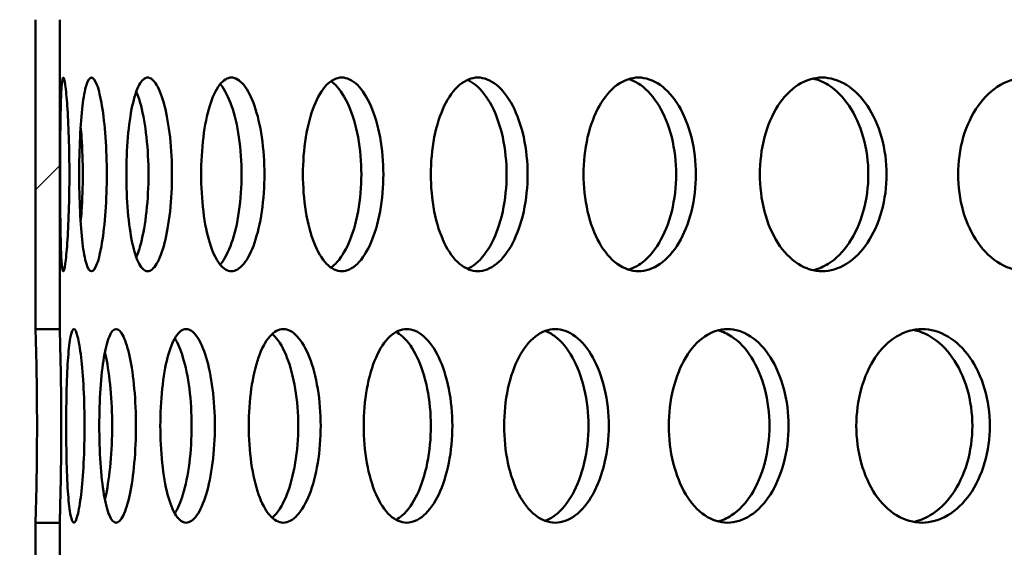
# Model space of a CAD drawing. Units: millimetres. Extents: x 0 to 15203, y -319 to 4205.
# Drawn here: x 3175 to 3215, y 2914 to 2936 of the extents above; entities that cross this region are included whole.
import ezdxf

# ---------------------------------------------------------------- set-up
doc = ezdxf.new("R2010")
doc.units = ezdxf.units.MM
doc.header["$LTSCALE"] = 5
doc.layers.add('Schraffur (ISO)', color=7, linetype='Continuous', lineweight=18)
doc.layers.add('Sichtbar (ISO)', color=7, linetype='Continuous', lineweight=50)
pattern_1 = [(45, (0, 0), (-11.22532, 11.22532), [])]

msp = doc.modelspace()

# ---------------------------------------------------------------- hatches: boundary and pattern name
at = {"layer": 'Schraffur (ISO)'}
h = msp.add_hatch(dxfattribs=at)
h.set_pattern_fill('ANSI33', color=256, scale=635, style=0)
h.set_pattern_definition([(45, (0, 0), (-112.253, 112.253), []), (45, (112.25, 0), (-112.253, 112.253), [79.375, -39.6875])])
edge = h.paths.add_edge_path()
edge.add_ellipse((2987.535, 2537.885), major_axis=(-0.275, -14.997), ratio=1, start_angle=46.0512, end_angle=90)
edge.add_line((3002.533, 2537.61), (3010.276, 2959.597))
edge.add_line((3010.276, 2959.597), (3020.459, 2969.596))
edge.add_line((3020.459, 2969.596), (3140.459, 2969.596))
edge.add_line((3140.459, 2969.596), (3150.02, 2544.146))
edge.add_ellipse((3170.015, 2544.596), major_axis=(-20, 0), ratio=1, start_angle=1.2873, end_angle=90)
edge.add_line((3170.015, 2524.596), (3467.832, 2524.596))
edge.add_line((3467.832, 2524.596), (3467.832, 2503.896))
edge.add_line((3467.832, 2503.896), (3528.332, 2503.896))
edge.add_line((3528.332, 2503.896), (3528.332, 2491.096))
edge.add_line((3528.332, 2491.096), (3571.332, 2491.096))
edge.add_line((3571.332, 2491.096), (3571.332, 2500.011))
edge.add_line((3571.332, 2500.011), (3575.216, 2503.896))
edge.add_line((3575.216, 2503.896), (3625.459, 2503.896))
edge.add_line((3625.459, 2503.896), (3625.459, 2424.596))
edge.add_line((3625.459, 2424.596), (2985.459, 2424.596))
edge.add_line((2985.459, 2424.596), (2985.459, 2508.382))
edge.add_ellipse((3000.459, 2508.382), major_axis=(-10.607, -10.607), ratio=1, start_angle=270, end_angle=315, ccw=False)
edge.add_line((2989.853, 2518.989), (2998.142, 2527.278))
h = msp.add_hatch(dxfattribs=at)
h.set_pattern_fill('ANSI31', color=256, scale=127, style=0)
h.set_pattern_definition(pattern_1)
h.paths.add_polyline_path([(3175.459, 2935.526), (3175.459, 2922.746), (3176.459, 2922.746), (3176.459, 2935.526)])
h = msp.add_hatch(dxfattribs=at)
h.set_pattern_fill('ANSI31', color=256, scale=127, style=0)
h.set_pattern_definition(pattern_1)
h.paths.add_polyline_path([(3175.459, 2914.746), (3175.459, 2901.966), (3176.459, 2901.966), (3176.459, 2914.746)])

# ---------------------------------------------------------------- linework, layer by layer
at = {"layer": 'Sichtbar (ISO)'}
for p, q in [((3175.459, 2935.526), (3175.459, 2922.746)), ((3176.459, 2922.746), (3176.459, 2935.526)), ((3175.459, 2922.746), (3176.459, 2922.746)), ((3175.459, 2914.746), (3175.459, 2901.966)), ((3176.459, 2914.746), (3175.459, 2914.746)), ((3176.459, 2901.966), (3176.459, 2914.746))]:
    msp.add_line(p, q, dxfattribs=at)
for points, knots in [([(3176.477, 2929.136), (3176.477, 2929.638), (3176.478, 2930.174), (3176.486, 2931.159), (3176.493, 2931.609), (3176.511, 2932.319), (3176.524, 2932.627), (3176.559, 2933.035), (3176.581, 2933.136), (3176.629, 2933.136), (3176.658, 2933.035), (3176.716, 2932.627), (3176.746, 2932.319), (3176.795, 2931.609), (3176.818, 2931.159), (3176.85, 2930.174), (3176.858, 2929.638), (3176.858, 2928.633), (3176.85, 2928.098), (3176.818, 2927.112), (3176.795, 2926.662), (3176.746, 2925.952), (3176.716, 2925.644), (3176.658, 2925.236), (3176.629, 2925.136), (3176.581, 2925.136), (3176.559, 2925.236), (3176.524, 2925.644), (3176.511, 2925.952), (3176.493, 2926.662), (3176.486, 2927.112), (3176.478, 2928.098), (3176.477, 2928.633), (3176.477, 2929.136)], [0, 0, 0, 0, 0.150685, 0.150685, 0.30137, 0.30137, 0.452055, 0.452055, 0.60274, 0.60274, 0.753425, 0.753425, 0.90411, 0.90411, 1.054795, 1.054795, 1.20548, 1.20548, 1.356165, 1.356165, 1.50685, 1.50685, 1.657535, 1.657535, 1.80822, 1.80822, 1.958905, 1.958905, 2.109591, 2.109591, 2.260276, 2.260276, 2.410961, 2.410961, 2.410961, 2.410961]), ([(3177.264, 2929.136), (3177.264, 2929.638), (3177.275, 2930.174), (3177.322, 2931.159), (3177.357, 2931.609), (3177.443, 2932.319), (3177.499, 2932.627), (3177.628, 2933.035), (3177.701, 2933.136), (3177.844, 2933.136), (3177.923, 2933.035), (3178.075, 2932.627), (3178.147, 2932.319), (3178.264, 2931.609), (3178.316, 2931.159), (3178.385, 2930.174), (3178.403, 2929.638), (3178.403, 2928.633), (3178.385, 2928.098), (3178.316, 2927.112), (3178.264, 2926.662), (3178.147, 2925.952), (3178.075, 2925.644), (3177.923, 2925.236), (3177.844, 2925.136), (3177.701, 2925.136), (3177.628, 2925.236), (3177.499, 2925.644), (3177.443, 2925.952), (3177.357, 2926.662), (3177.322, 2927.112), (3177.275, 2928.098), (3177.264, 2928.633), (3177.264, 2929.136)], [0, 0, 0, 0, 0.150685, 0.150685, 0.30137, 0.30137, 0.452055, 0.452055, 0.60274, 0.60274, 0.753425, 0.753425, 0.90411, 0.90411, 1.054795, 1.054795, 1.20548, 1.20548, 1.356165, 1.356165, 1.50685, 1.50685, 1.657535, 1.657535, 1.80822, 1.80822, 1.958905, 1.958905, 2.109591, 2.109591, 2.260276, 2.260276, 2.410961, 2.410961, 2.410961, 2.410961]), ([(3179.213, 2929.136), (3179.213, 2929.638), (3179.233, 2930.174), (3179.318, 2931.159), (3179.383, 2931.609), (3179.535, 2932.319), (3179.633, 2932.627), (3179.854, 2933.035), (3179.977, 2933.136), (3180.214, 2933.136), (3180.343, 2933.035), (3180.587, 2932.627), (3180.701, 2932.319), (3180.884, 2931.609), (3180.964, 2931.159), (3181.072, 2930.174), (3181.099, 2929.638), (3181.099, 2928.633), (3181.072, 2928.098), (3180.964, 2927.112), (3180.884, 2926.662), (3180.701, 2925.952), (3180.587, 2925.644), (3180.343, 2925.236), (3180.214, 2925.136), (3179.977, 2925.136), (3179.854, 2925.236), (3179.633, 2925.644), (3179.535, 2925.952), (3179.383, 2926.662), (3179.318, 2927.112), (3179.233, 2928.098), (3179.213, 2928.633), (3179.213, 2929.136)], [0, 0, 0, 0, 0.150685, 0.150685, 0.30137, 0.30137, 0.452055, 0.452055, 0.60274, 0.60274, 0.753425, 0.753425, 0.90411, 0.90411, 1.054795, 1.054795, 1.20548, 1.20548, 1.356165, 1.356165, 1.50685, 1.50685, 1.657535, 1.657535, 1.80822, 1.80822, 1.958905, 1.958905, 2.109591, 2.109591, 2.260276, 2.260276, 2.410961, 2.410961, 2.410961, 2.410961]), ([(3182.304, 2929.136), (3182.304, 2929.638), (3182.334, 2930.174), (3182.457, 2931.159), (3182.549, 2931.609), (3182.767, 2932.319), (3182.906, 2932.627), (3183.218, 2933.035), (3183.39, 2933.136), (3183.718, 2933.136), (3183.897, 2933.035), (3184.23, 2932.627), (3184.385, 2932.319), (3184.632, 2931.609), (3184.74, 2931.159), (3184.885, 2930.174), (3184.921, 2929.638), (3184.921, 2928.633), (3184.885, 2928.098), (3184.74, 2927.112), (3184.632, 2926.662), (3184.385, 2925.952), (3184.23, 2925.644), (3183.897, 2925.236), (3183.718, 2925.136), (3183.39, 2925.136), (3183.218, 2925.236), (3182.906, 2925.644), (3182.767, 2925.952), (3182.549, 2926.662), (3182.457, 2927.112), (3182.334, 2928.098), (3182.304, 2928.633), (3182.304, 2929.136)], [0, 0, 0, 0, 0.150685, 0.150685, 0.30137, 0.30137, 0.452055, 0.452055, 0.60274, 0.60274, 0.753425, 0.753425, 0.90411, 0.90411, 1.054795, 1.054795, 1.20548, 1.20548, 1.356165, 1.356165, 1.50685, 1.50685, 1.657535, 1.657535, 1.80822, 1.80822, 1.958905, 1.958905, 2.109591, 2.109591, 2.260276, 2.260276, 2.410961, 2.410961, 2.410961, 2.410961]), ([(3183.089, 2925.406), (3183.099, 2925.417), (3183.109, 2925.428), (3183.285, 2925.644), (3183.44, 2925.952), (3183.687, 2926.662), (3183.795, 2927.112), (3183.94, 2928.098), (3183.975, 2928.633), (3183.975, 2929.638), (3183.94, 2930.174), (3183.795, 2931.159), (3183.687, 2931.609), (3183.44, 2932.319), (3183.285, 2932.627), (3183.109, 2932.843), (3183.099, 2932.854), (3183.089, 2932.865)], [0.7446955, 0.7446955, 0.7446955, 0.7446955, 0.7534244, 0.7534244, 0.9041093, 0.9041093, 1.0547941, 1.0547941, 1.205479, 1.205479, 1.3561639, 1.3561639, 1.5068488, 1.5068488, 1.6575337, 1.6575337, 1.6662625, 1.6662625, 1.6662625, 1.6662625]), ([(3186.511, 2929.136), (3186.511, 2929.638), (3186.55, 2930.174), (3186.709, 2931.159), (3186.829, 2931.609), (3187.11, 2932.319), (3187.29, 2932.627), (3187.688, 2933.035), (3187.908, 2933.136), (3188.325, 2933.136), (3188.551, 2933.035), (3188.971, 2932.627), (3189.165, 2932.319), (3189.474, 2931.609), (3189.61, 2931.159), (3189.79, 2930.174), (3189.835, 2929.638), (3189.835, 2928.633), (3189.79, 2928.098), (3189.61, 2927.112), (3189.474, 2926.662), (3189.165, 2925.952), (3188.971, 2925.644), (3188.551, 2925.236), (3188.325, 2925.136), (3187.908, 2925.136), (3187.688, 2925.236), (3187.29, 2925.644), (3187.11, 2925.952), (3186.829, 2926.662), (3186.709, 2927.112), (3186.55, 2928.098), (3186.511, 2928.633), (3186.511, 2929.136)], [0, 0, 0, 0, 0.150685, 0.150685, 0.30137, 0.30137, 0.452055, 0.452055, 0.60274, 0.60274, 0.753425, 0.753425, 0.90411, 0.90411, 1.054795, 1.054795, 1.20548, 1.20548, 1.356165, 1.356165, 1.50685, 1.50685, 1.657535, 1.657535, 1.80822, 1.80822, 1.958905, 1.958905, 2.109591, 2.109591, 2.260276, 2.260276, 2.410961, 2.410961, 2.410961, 2.410961]), ([(3187.666, 2925.289), (3187.728, 2925.331), (3187.79, 2925.381), (3188.061, 2925.644), (3188.255, 2925.952), (3188.564, 2926.662), (3188.7, 2927.112), (3188.88, 2928.098), (3188.925, 2928.633), (3188.925, 2929.638), (3188.88, 2930.174), (3188.7, 2931.159), (3188.564, 2931.609), (3188.255, 2932.319), (3188.061, 2932.627), (3187.79, 2932.89), (3187.728, 2932.94), (3187.666, 2932.982)], [0.7098819, 0.7098819, 0.7098819, 0.7098819, 0.7534244, 0.7534244, 0.9041093, 0.9041093, 1.0547941, 1.0547941, 1.205479, 1.205479, 1.3561639, 1.3561639, 1.5068488, 1.5068488, 1.6575337, 1.6575337, 1.7010761, 1.7010761, 1.7010761, 1.7010761]), ([(3191.796, 2929.136), (3191.796, 2929.638), (3191.843, 2930.174), (3192.037, 2931.159), (3192.184, 2931.609), (3192.525, 2932.319), (3192.743, 2932.627), (3193.226, 2933.035), (3193.491, 2933.136), (3193.993, 2933.136), (3194.264, 2933.035), (3194.767, 2932.627), (3194.999, 2932.319), (3195.367, 2931.609), (3195.528, 2931.159), (3195.743, 2930.174), (3195.796, 2929.638), (3195.796, 2928.633), (3195.743, 2928.098), (3195.528, 2927.112), (3195.367, 2926.662), (3194.999, 2925.952), (3194.767, 2925.644), (3194.264, 2925.236), (3193.993, 2925.136), (3193.491, 2925.136), (3193.226, 2925.236), (3192.743, 2925.644), (3192.525, 2925.952), (3192.184, 2926.662), (3192.037, 2927.112), (3191.843, 2928.098), (3191.796, 2928.633), (3191.796, 2929.136)], [0, 0, 0, 0, 0.150685, 0.150685, 0.30137, 0.30137, 0.452055, 0.452055, 0.60274, 0.60274, 0.753425, 0.753425, 0.90411, 0.90411, 1.054795, 1.054795, 1.20548, 1.20548, 1.356165, 1.356165, 1.50685, 1.50685, 1.657535, 1.657535, 1.80822, 1.80822, 1.958905, 1.958905, 2.109591, 2.109591, 2.260276, 2.260276, 2.410961, 2.410961, 2.410961, 2.410961]), ([(3193.311, 2925.231), (3193.425, 2925.281), (3193.539, 2925.351), (3193.9, 2925.644), (3194.132, 2925.952), (3194.501, 2926.662), (3194.662, 2927.112), (3194.876, 2928.098), (3194.929, 2928.633), (3194.929, 2929.638), (3194.876, 2930.174), (3194.662, 2931.159), (3194.501, 2931.609), (3194.132, 2932.319), (3193.9, 2932.627), (3193.539, 2932.92), (3193.425, 2932.99), (3193.311, 2933.04)], [0.687506, 0.687506, 0.687506, 0.687506, 0.753424, 0.753424, 0.904109, 0.904109, 1.054794, 1.054794, 1.205479, 1.205479, 1.356164, 1.356164, 1.506849, 1.506849, 1.657534, 1.657534, 1.723452, 1.723452, 1.723452, 1.723452]), ([(3198.109, 2929.136), (3198.109, 2929.638), (3198.165, 2930.174), (3198.392, 2931.159), (3198.564, 2931.609), (3198.963, 2932.319), (3199.217, 2932.627), (3199.779, 2933.035), (3200.087, 2933.136), (3200.67, 2933.136), (3200.984, 2933.035), (3201.565, 2932.627), (3201.832, 2932.319), (3202.257, 2931.609), (3202.442, 2931.159), (3202.689, 2930.174), (3202.75, 2929.638), (3202.75, 2928.633), (3202.689, 2928.098), (3202.442, 2927.112), (3202.257, 2926.662), (3201.832, 2925.952), (3201.565, 2925.644), (3200.984, 2925.236), (3200.67, 2925.136), (3200.087, 2925.136), (3199.779, 2925.236), (3199.217, 2925.644), (3198.963, 2925.952), (3198.564, 2926.662), (3198.392, 2927.112), (3198.165, 2928.098), (3198.109, 2928.633), (3198.109, 2929.136)], [0, 0, 0, 0, 0.150685, 0.150685, 0.30137, 0.30137, 0.452055, 0.452055, 0.60274, 0.60274, 0.753425, 0.753425, 0.90411, 0.90411, 1.054795, 1.054795, 1.20548, 1.20548, 1.356165, 1.356165, 1.50685, 1.50685, 1.657535, 1.657535, 1.80822, 1.80822, 1.958905, 1.958905, 2.109591, 2.109591, 2.260276, 2.260276, 2.410961, 2.410961, 2.410961, 2.410961]), ([(3199.973, 2925.199), (3200.137, 2925.249), (3200.302, 2925.329), (3200.75, 2925.644), (3201.018, 2925.952), (3201.442, 2926.662), (3201.628, 2927.112), (3201.874, 2928.098), (3201.935, 2928.633), (3201.935, 2929.638), (3201.874, 2930.174), (3201.628, 2931.159), (3201.442, 2931.609), (3201.018, 2932.319), (3200.75, 2932.627), (3200.302, 2932.942), (3200.137, 2933.022), (3199.973, 2933.072)], [0.671571, 0.671571, 0.671571, 0.671571, 0.753424, 0.753424, 0.904109, 0.904109, 1.054794, 1.054794, 1.205479, 1.205479, 1.356164, 1.356164, 1.506849, 1.506849, 1.657534, 1.657534, 1.739387, 1.739387, 1.739387, 1.739387]), ([(3205.395, 2929.136), (3205.395, 2929.638), (3205.458, 2930.174), (3205.717, 2931.159), (3205.912, 2931.609), (3206.365, 2932.319), (3206.654, 2932.627), (3207.29, 2933.035), (3207.639, 2933.136), (3208.296, 2933.136), (3208.65, 2933.035), (3209.304, 2932.627), (3209.605, 2932.319), (3210.082, 2931.609), (3210.289, 2931.159), (3210.566, 2930.174), (3210.634, 2929.638), (3210.634, 2928.633), (3210.566, 2928.098), (3210.289, 2927.112), (3210.082, 2926.662), (3209.605, 2925.952), (3209.304, 2925.644), (3208.65, 2925.236), (3208.296, 2925.136), (3207.639, 2925.136), (3207.29, 2925.236), (3206.654, 2925.644), (3206.365, 2925.952), (3205.912, 2926.662), (3205.717, 2927.112), (3205.458, 2928.098), (3205.395, 2928.633), (3205.395, 2929.136)], [0, 0, 0, 0, 0.150685, 0.150685, 0.30137, 0.30137, 0.452055, 0.452055, 0.60274, 0.60274, 0.753425, 0.753425, 0.90411, 0.90411, 1.054795, 1.054795, 1.20548, 1.20548, 1.356165, 1.356165, 1.50685, 1.50685, 1.657535, 1.657535, 1.80822, 1.80822, 1.958905, 1.958905, 2.109591, 2.109591, 2.260276, 2.260276, 2.410961, 2.410961, 2.410961, 2.410961]), ([(3207.59, 2925.178), (3207.803, 2925.226), (3208.017, 2925.313), (3208.548, 2925.644), (3208.849, 2925.952), (3209.326, 2926.662), (3209.533, 2927.112), (3209.809, 2928.098), (3209.878, 2928.633), (3209.878, 2929.638), (3209.809, 2930.174), (3209.533, 2931.159), (3209.326, 2931.609), (3208.849, 2932.319), (3208.548, 2932.627), (3208.017, 2932.958), (3207.803, 2933.045), (3207.59, 2933.093)], [0.659416, 0.659416, 0.659416, 0.659416, 0.753424, 0.753424, 0.904109, 0.904109, 1.054794, 1.054794, 1.205479, 1.205479, 1.356164, 1.356164, 1.506849, 1.506849, 1.657534, 1.657534, 1.751542, 1.751542, 1.751542, 1.751542]), ([(3213.587, 2929.136), (3213.587, 2929.638), (3213.657, 2930.174), (3213.945, 2931.159), (3214.162, 2931.609), (3214.665, 2932.319), (3214.985, 2932.627), (3215.69, 2933.035), (3216.075, 2933.136), (3216.802, 2933.136), (3217.192, 2933.035), (3217.914, 2932.627), (3218.245, 2932.319), (3218.77, 2931.609), (3218.998, 2931.159), (3219.302, 2930.174), (3219.377, 2929.638), (3219.377, 2928.633), (3219.302, 2928.098), (3218.998, 2927.112), (3218.77, 2926.662), (3218.245, 2925.952), (3217.914, 2925.644), (3217.192, 2925.236), (3216.802, 2925.136), (3216.075, 2925.136), (3215.69, 2925.236), (3214.985, 2925.644), (3214.665, 2925.952), (3214.162, 2926.662), (3213.945, 2927.112), (3213.657, 2928.098), (3213.587, 2928.633), (3213.587, 2929.136)], [0, 0, 0, 0, 0.150685, 0.150685, 0.30137, 0.30137, 0.452055, 0.452055, 0.60274, 0.60274, 0.753425, 0.753425, 0.90411, 0.90411, 1.054795, 1.054795, 1.20548, 1.20548, 1.356165, 1.356165, 1.50685, 1.50685, 1.657535, 1.657535, 1.80822, 1.80822, 1.958905, 1.958905, 2.109591, 2.109591, 2.260276, 2.260276, 2.410961, 2.410961, 2.410961, 2.410961]), ([(3179.625, 2925.708), (3179.697, 2925.88), (3179.763, 2926.084), (3179.912, 2926.662), (3179.992, 2927.112), (3180.1, 2928.098), (3180.126, 2928.633), (3180.126, 2929.638), (3180.1, 2930.174), (3179.992, 2931.159), (3179.912, 2931.609), (3179.763, 2932.187), (3179.697, 2932.391), (3179.625, 2932.563)], [0.8095476, 0.8095476, 0.8095476, 0.8095476, 0.9041093, 0.9041093, 1.0547941, 1.0547941, 1.205479, 1.205479, 1.3561639, 1.3561639, 1.5068488, 1.5068488, 1.6014105, 1.6014105, 1.6014105, 1.6014105]), ([(3177.323, 2927.162), (3177.337, 2927.304), (3177.35, 2927.452), (3177.395, 2928.098), (3177.413, 2928.633), (3177.413, 2929.638), (3177.395, 2930.174), (3177.35, 2930.819), (3177.337, 2930.967), (3177.323, 2931.109)], [1.0082155, 1.0082155, 1.0082155, 1.0082155, 1.0547941, 1.0547941, 1.205479, 1.205479, 1.3561639, 1.3561639, 1.4027425, 1.4027425, 1.4027425, 1.4027425]), ([(3175.459, 2914.746), (3175.459, 2914.746), (3175.462, 2914.846), (3175.474, 2915.254), (3175.482, 2915.562), (3175.498, 2916.272), (3175.506, 2916.722), (3175.517, 2917.708), (3175.521, 2918.243), (3175.521, 2919.248), (3175.517, 2919.784), (3175.506, 2920.769), (3175.498, 2921.219), (3175.482, 2921.929), (3175.474, 2922.237), (3175.462, 2922.645), (3175.459, 2922.746), (3175.459, 2922.746)], [0.60274, 0.60274, 0.60274, 0.60274, 0.753424, 0.753424, 0.904109, 0.904109, 1.054794, 1.054794, 1.205479, 1.205479, 1.356164, 1.356164, 1.506849, 1.506849, 1.657534, 1.657534, 1.808219, 1.808219, 1.808219, 1.808219]), ([(3176.459, 2922.746), (3176.459, 2922.746), (3176.462, 2922.645), (3176.474, 2922.237), (3176.482, 2921.929), (3176.498, 2921.219), (3176.506, 2920.769), (3176.518, 2919.784), (3176.521, 2919.248), (3176.521, 2918.243), (3176.518, 2917.708), (3176.506, 2916.722), (3176.498, 2916.272), (3176.482, 2915.562), (3176.474, 2915.254), (3176.462, 2914.846), (3176.459, 2914.746), (3176.459, 2914.746)], [0.60274, 0.60274, 0.60274, 0.60274, 0.753425, 0.753425, 0.90411, 0.90411, 1.054795, 1.054795, 1.20548, 1.20548, 1.356165, 1.356165, 1.50685, 1.50685, 1.657535, 1.657535, 1.80822, 1.80822, 1.80822, 1.80822]), ([(3176.725, 2918.746), (3176.725, 2919.248), (3176.731, 2919.784), (3176.758, 2920.769), (3176.779, 2921.219), (3176.831, 2921.929), (3176.866, 2922.237), (3176.948, 2922.645), (3176.996, 2922.746), (3177.091, 2922.746), (3177.145, 2922.645), (3177.25, 2922.237), (3177.301, 2921.929), (3177.384, 2921.219), (3177.422, 2920.769), (3177.472, 2919.784), (3177.485, 2919.248), (3177.485, 2918.243), (3177.472, 2917.708), (3177.422, 2916.722), (3177.384, 2916.272), (3177.301, 2915.562), (3177.25, 2915.254), (3177.145, 2914.846), (3177.091, 2914.746), (3176.996, 2914.746), (3176.948, 2914.846), (3176.866, 2915.254), (3176.831, 2915.562), (3176.779, 2916.272), (3176.758, 2916.722), (3176.731, 2917.708), (3176.725, 2918.243), (3176.725, 2918.746)], [0, 0, 0, 0, 0.150685, 0.150685, 0.30137, 0.30137, 0.452055, 0.452055, 0.60274, 0.60274, 0.753425, 0.753425, 0.90411, 0.90411, 1.054795, 1.054795, 1.20548, 1.20548, 1.356165, 1.356165, 1.50685, 1.50685, 1.657535, 1.657535, 1.80822, 1.80822, 1.958905, 1.958905, 2.109591, 2.109591, 2.260276, 2.260276, 2.410961, 2.410961, 2.410961, 2.410961]), ([(3178.094, 2918.746), (3178.094, 2919.248), (3178.11, 2919.784), (3178.176, 2920.769), (3178.226, 2921.219), (3178.345, 2921.929), (3178.422, 2922.237), (3178.597, 2922.645), (3178.695, 2922.746), (3178.885, 2922.746), (3178.99, 2922.645), (3179.188, 2922.237), (3179.281, 2921.929), (3179.431, 2921.219), (3179.497, 2920.769), (3179.586, 2919.784), (3179.608, 2919.248), (3179.608, 2918.243), (3179.586, 2917.708), (3179.497, 2916.722), (3179.431, 2916.272), (3179.281, 2915.562), (3179.188, 2915.254), (3178.99, 2914.846), (3178.885, 2914.746), (3178.695, 2914.746), (3178.597, 2914.846), (3178.422, 2915.254), (3178.345, 2915.562), (3178.226, 2916.272), (3178.176, 2916.722), (3178.11, 2917.708), (3178.094, 2918.243), (3178.094, 2918.746)], [0, 0, 0, 0, 0.150685, 0.150685, 0.30137, 0.30137, 0.452055, 0.452055, 0.60274, 0.60274, 0.753425, 0.753425, 0.90411, 0.90411, 1.054795, 1.054795, 1.20548, 1.20548, 1.356165, 1.356165, 1.50685, 1.50685, 1.657535, 1.657535, 1.80822, 1.80822, 1.958905, 1.958905, 2.109591, 2.109591, 2.260276, 2.260276, 2.410961, 2.410961, 2.410961, 2.410961]), ([(3180.617, 2918.746), (3180.617, 2919.248), (3180.642, 2919.784), (3180.746, 2920.769), (3180.825, 2921.219), (3181.01, 2921.929), (3181.129, 2922.237), (3181.395, 2922.645), (3181.543, 2922.746), (3181.826, 2922.746), (3181.98, 2922.645), (3182.269, 2922.237), (3182.404, 2921.929), (3182.619, 2921.219), (3182.713, 2920.769), (3182.84, 2919.784), (3182.871, 2919.248), (3182.871, 2918.243), (3182.84, 2917.708), (3182.713, 2916.722), (3182.619, 2916.272), (3182.404, 2915.562), (3182.269, 2915.254), (3181.98, 2914.846), (3181.826, 2914.746), (3181.543, 2914.746), (3181.395, 2914.846), (3181.129, 2915.254), (3181.01, 2915.562), (3180.825, 2916.272), (3180.746, 2916.722), (3180.642, 2917.708), (3180.617, 2918.243), (3180.617, 2918.746)], [0, 0, 0, 0, 0.150685, 0.150685, 0.30137, 0.30137, 0.452055, 0.452055, 0.60274, 0.60274, 0.753425, 0.753425, 0.90411, 0.90411, 1.054795, 1.054795, 1.20548, 1.20548, 1.356165, 1.356165, 1.50685, 1.50685, 1.657535, 1.657535, 1.80822, 1.80822, 1.958905, 1.958905, 2.109591, 2.109591, 2.260276, 2.260276, 2.410961, 2.410961, 2.410961, 2.410961]), ([(3184.271, 2918.746), (3184.271, 2919.248), (3184.305, 2919.784), (3184.446, 2920.769), (3184.552, 2921.219), (3184.802, 2921.929), (3184.961, 2922.237), (3185.317, 2922.645), (3185.513, 2922.746), (3185.886, 2922.746), (3186.088, 2922.645), (3186.466, 2922.237), (3186.64, 2921.929), (3186.919, 2921.219), (3187.041, 2920.769), (3187.204, 2919.784), (3187.244, 2919.248), (3187.244, 2918.243), (3187.204, 2917.708), (3187.041, 2916.722), (3186.919, 2916.272), (3186.64, 2915.562), (3186.466, 2915.254), (3186.088, 2914.846), (3185.886, 2914.746), (3185.513, 2914.746), (3185.317, 2914.846), (3184.961, 2915.254), (3184.802, 2915.562), (3184.552, 2916.272), (3184.446, 2916.722), (3184.305, 2917.708), (3184.271, 2918.243), (3184.271, 2918.746)], [0, 0, 0, 0, 0.150685, 0.150685, 0.30137, 0.30137, 0.452055, 0.452055, 0.60274, 0.60274, 0.753425, 0.753425, 0.90411, 0.90411, 1.054795, 1.054795, 1.20548, 1.20548, 1.356165, 1.356165, 1.50685, 1.50685, 1.657535, 1.657535, 1.80822, 1.80822, 1.958905, 1.958905, 2.109591, 2.109591, 2.260276, 2.260276, 2.410961, 2.410961, 2.410961, 2.410961]), ([(3189.022, 2918.746), (3189.022, 2919.248), (3189.065, 2919.784), (3189.241, 2920.769), (3189.375, 2921.219), (3189.687, 2921.929), (3189.885, 2922.237), (3190.327, 2922.645), (3190.569, 2922.746), (3191.03, 2922.746), (3191.278, 2922.645), (3191.74, 2922.237), (3191.953, 2921.929), (3192.293, 2921.219), (3192.441, 2920.769), (3192.639, 2919.784), (3192.687, 2919.248), (3192.687, 2918.243), (3192.639, 2917.708), (3192.441, 2916.722), (3192.293, 2916.272), (3191.953, 2915.562), (3191.74, 2915.254), (3191.278, 2914.846), (3191.03, 2914.746), (3190.569, 2914.746), (3190.327, 2914.846), (3189.885, 2915.254), (3189.687, 2915.562), (3189.375, 2916.272), (3189.241, 2916.722), (3189.065, 2917.708), (3189.022, 2918.243), (3189.022, 2918.746)], [0, 0, 0, 0, 0.150685, 0.150685, 0.30137, 0.30137, 0.452055, 0.452055, 0.60274, 0.60274, 0.753425, 0.753425, 0.90411, 0.90411, 1.054795, 1.054795, 1.20548, 1.20548, 1.356165, 1.356165, 1.50685, 1.50685, 1.657535, 1.657535, 1.80822, 1.80822, 1.958905, 1.958905, 2.109591, 2.109591, 2.260276, 2.260276, 2.410961, 2.410961, 2.410961, 2.410961]), ([(3194.827, 2918.746), (3194.827, 2919.248), (3194.879, 2919.784), (3195.089, 2920.769), (3195.249, 2921.219), (3195.62, 2921.929), (3195.856, 2922.237), (3196.379, 2922.645), (3196.666, 2922.746), (3197.209, 2922.746), (3197.501, 2922.645), (3198.044, 2922.237), (3198.294, 2921.929), (3198.691, 2921.219), (3198.865, 2920.769), (3199.095, 2919.784), (3199.152, 2919.248), (3199.152, 2918.243), (3199.095, 2917.708), (3198.865, 2916.722), (3198.691, 2916.272), (3198.294, 2915.562), (3198.044, 2915.254), (3197.501, 2914.846), (3197.209, 2914.746), (3196.666, 2914.746), (3196.379, 2914.846), (3195.856, 2915.254), (3195.62, 2915.562), (3195.249, 2916.272), (3195.089, 2916.722), (3194.879, 2917.708), (3194.827, 2918.243), (3194.827, 2918.746)], [0, 0, 0, 0, 0.150685, 0.150685, 0.30137, 0.30137, 0.452055, 0.452055, 0.60274, 0.60274, 0.753425, 0.753425, 0.90411, 0.90411, 1.054795, 1.054795, 1.20548, 1.20548, 1.356165, 1.356165, 1.50685, 1.50685, 1.657535, 1.657535, 1.80822, 1.80822, 1.958905, 1.958905, 2.109591, 2.109591, 2.260276, 2.260276, 2.410961, 2.410961, 2.410961, 2.410961]), ([(3196.519, 2914.823), (3196.658, 2914.874), (3196.797, 2914.949), (3197.203, 2915.254), (3197.453, 2915.562), (3197.85, 2916.272), (3198.023, 2916.722), (3198.254, 2917.708), (3198.311, 2918.243), (3198.311, 2919.248), (3198.254, 2919.784), (3198.023, 2920.769), (3197.85, 2921.219), (3197.453, 2921.929), (3197.203, 2922.237), (3196.797, 2922.542), (3196.658, 2922.617), (3196.519, 2922.668)], [0.678943, 0.678943, 0.678943, 0.678943, 0.753424, 0.753424, 0.904109, 0.904109, 1.054794, 1.054794, 1.205479, 1.205479, 1.356164, 1.356164, 1.506849, 1.506849, 1.657534, 1.657534, 1.732015, 1.732015, 1.732015, 1.732015]), ([(3201.634, 2918.746), (3201.634, 2919.248), (3201.694, 2919.784), (3201.937, 2920.769), (3202.121, 2921.219), (3202.548, 2921.929), (3202.819, 2922.237), (3203.419, 2922.645), (3203.748, 2922.746), (3204.369, 2922.746), (3204.702, 2922.645), (3205.321, 2922.237), (3205.605, 2921.929), (3206.057, 2921.219), (3206.254, 2920.769), (3206.515, 2919.784), (3206.58, 2919.248), (3206.58, 2918.243), (3206.515, 2917.708), (3206.254, 2916.722), (3206.057, 2916.272), (3205.605, 2915.562), (3205.321, 2915.254), (3204.702, 2914.846), (3204.369, 2914.746), (3203.748, 2914.746), (3203.419, 2914.846), (3202.819, 2915.254), (3202.548, 2915.562), (3202.121, 2916.272), (3201.937, 2916.722), (3201.694, 2917.708), (3201.634, 2918.243), (3201.634, 2918.746)], [0, 0, 0, 0, 0.150685, 0.150685, 0.30137, 0.30137, 0.452055, 0.452055, 0.60274, 0.60274, 0.753425, 0.753425, 0.90411, 0.90411, 1.054795, 1.054795, 1.20548, 1.20548, 1.356165, 1.356165, 1.50685, 1.50685, 1.657535, 1.657535, 1.80822, 1.80822, 1.958905, 1.958905, 2.109591, 2.109591, 2.260276, 2.260276, 2.410961, 2.410961, 2.410961, 2.410961]), ([(3203.666, 2914.797), (3203.855, 2914.846), (3204.044, 2914.93), (3204.535, 2915.254), (3204.819, 2915.562), (3205.27, 2916.272), (3205.467, 2916.722), (3205.729, 2917.708), (3205.793, 2918.243), (3205.793, 2919.248), (3205.729, 2919.784), (3205.467, 2920.769), (3205.27, 2921.219), (3204.819, 2921.929), (3204.535, 2922.237), (3204.044, 2922.561), (3203.855, 2922.645), (3203.666, 2922.694)], [0.665126, 0.665126, 0.665126, 0.665126, 0.753424, 0.753424, 0.904109, 0.904109, 1.054794, 1.054794, 1.205479, 1.205479, 1.356164, 1.356164, 1.506849, 1.506849, 1.657534, 1.657534, 1.745832, 1.745832, 1.745832, 1.745832]), ([(3209.382, 2918.746), (3209.382, 2919.248), (3209.449, 2919.784), (3209.722, 2920.769), (3209.929, 2921.219), (3210.407, 2921.929), (3210.712, 2922.237), (3211.383, 2922.645), (3211.751, 2922.746), (3212.444, 2922.746), (3212.816, 2922.645), (3213.505, 2922.237), (3213.821, 2921.929), (3214.322, 2921.219), (3214.541, 2920.769), (3214.831, 2919.784), (3214.903, 2919.248), (3214.903, 2918.243), (3214.831, 2917.708), (3214.541, 2916.722), (3214.322, 2916.272), (3213.821, 2915.562), (3213.505, 2915.254), (3212.816, 2914.846), (3212.444, 2914.746), (3211.751, 2914.746), (3211.383, 2914.846), (3210.712, 2915.254), (3210.407, 2915.562), (3209.929, 2916.272), (3209.722, 2916.722), (3209.449, 2917.708), (3209.382, 2918.243), (3209.382, 2918.746)], [0, 0, 0, 0, 0.150685, 0.150685, 0.30137, 0.30137, 0.452055, 0.452055, 0.60274, 0.60274, 0.753425, 0.753425, 0.90411, 0.90411, 1.054795, 1.054795, 1.20548, 1.20548, 1.356165, 1.356165, 1.50685, 1.50685, 1.657535, 1.657535, 1.80822, 1.80822, 1.958905, 1.958905, 2.109591, 2.109591, 2.260276, 2.260276, 2.410961, 2.410961, 2.410961, 2.410961]), ([(3211.736, 2914.781), (3211.972, 2914.826), (3212.21, 2914.916), (3212.781, 2915.254), (3213.097, 2915.562), (3213.598, 2916.272), (3213.817, 2916.722), (3214.107, 2917.708), (3214.179, 2918.243), (3214.179, 2919.248), (3214.107, 2919.784), (3213.817, 2920.769), (3213.598, 2921.219), (3213.097, 2921.929), (3212.781, 2922.237), (3212.21, 2922.575), (3211.972, 2922.665), (3211.736, 2922.71)], [0.654298, 0.654298, 0.654298, 0.654298, 0.753424, 0.753424, 0.904109, 0.904109, 1.054794, 1.054794, 1.205479, 1.205479, 1.356164, 1.356164, 1.506849, 1.506849, 1.657534, 1.657534, 1.75666, 1.75666, 1.75666, 1.75666]), ([(3181.216, 2915.126), (3181.341, 2915.327), (3181.457, 2915.604), (3181.659, 2916.272), (3181.754, 2916.722), (3181.88, 2917.708), (3181.911, 2918.243), (3181.911, 2919.248), (3181.88, 2919.784), (3181.754, 2920.769), (3181.659, 2921.219), (3181.457, 2921.887), (3181.341, 2922.164), (3181.216, 2922.365)], [0.7711615, 0.7711615, 0.7711615, 0.7711615, 0.9041093, 0.9041093, 1.0547941, 1.0547941, 1.205479, 1.205479, 1.3561639, 1.3561639, 1.5068488, 1.5068488, 1.6397966, 1.6397966, 1.6397966, 1.6397966]), ([(3185.241, 2914.946), (3185.277, 2914.977), (3185.313, 2915.012), (3185.537, 2915.254), (3185.712, 2915.562), (3185.99, 2916.272), (3186.112, 2916.722), (3186.275, 2917.708), (3186.315, 2918.243), (3186.315, 2919.248), (3186.275, 2919.784), (3186.112, 2920.769), (3185.99, 2921.219), (3185.712, 2921.929), (3185.537, 2922.237), (3185.313, 2922.479), (3185.277, 2922.514), (3185.241, 2922.545)], [0.7251016, 0.7251016, 0.7251016, 0.7251016, 0.7534244, 0.7534244, 0.9041093, 0.9041093, 1.0547941, 1.0547941, 1.205479, 1.205479, 1.3561639, 1.3561639, 1.5068488, 1.5068488, 1.6575337, 1.6575337, 1.6858565, 1.6858565, 1.6858565, 1.6858565]), ([(3190.358, 2914.866), (3190.447, 2914.913), (3190.534, 2914.974), (3190.851, 2915.254), (3191.064, 2915.562), (3191.404, 2916.272), (3191.552, 2916.722), (3191.749, 2917.708), (3191.798, 2918.243), (3191.798, 2919.248), (3191.749, 2919.784), (3191.552, 2920.769), (3191.404, 2921.219), (3191.064, 2921.929), (3190.851, 2922.237), (3190.534, 2922.517), (3190.447, 2922.578), (3190.358, 2922.625)], [0.697635, 0.697635, 0.697635, 0.697635, 0.753424, 0.753424, 0.904109, 0.904109, 1.054794, 1.054794, 1.205479, 1.205479, 1.356164, 1.356164, 1.506849, 1.506849, 1.657534, 1.657534, 1.713323, 1.713323, 1.713323, 1.713323]), ([(3178.325, 2915.702), (3178.342, 2915.771), (3178.358, 2915.843), (3178.449, 2916.272), (3178.515, 2916.722), (3178.604, 2917.708), (3178.626, 2918.243), (3178.626, 2919.248), (3178.604, 2919.784), (3178.515, 2920.769), (3178.449, 2921.219), (3178.358, 2921.648), (3178.342, 2921.72), (3178.325, 2921.789)], [0.8726967, 0.8726967, 0.8726967, 0.8726967, 0.9041093, 0.9041093, 1.0547941, 1.0547941, 1.205479, 1.205479, 1.3561639, 1.3561639, 1.5068488, 1.5068488, 1.5382614, 1.5382614, 1.5382614, 1.5382614])]:
    msp.add_open_spline(points, degree=3, knots=knots, dxfattribs=at)

doc.saveas('drawing.dxf')
